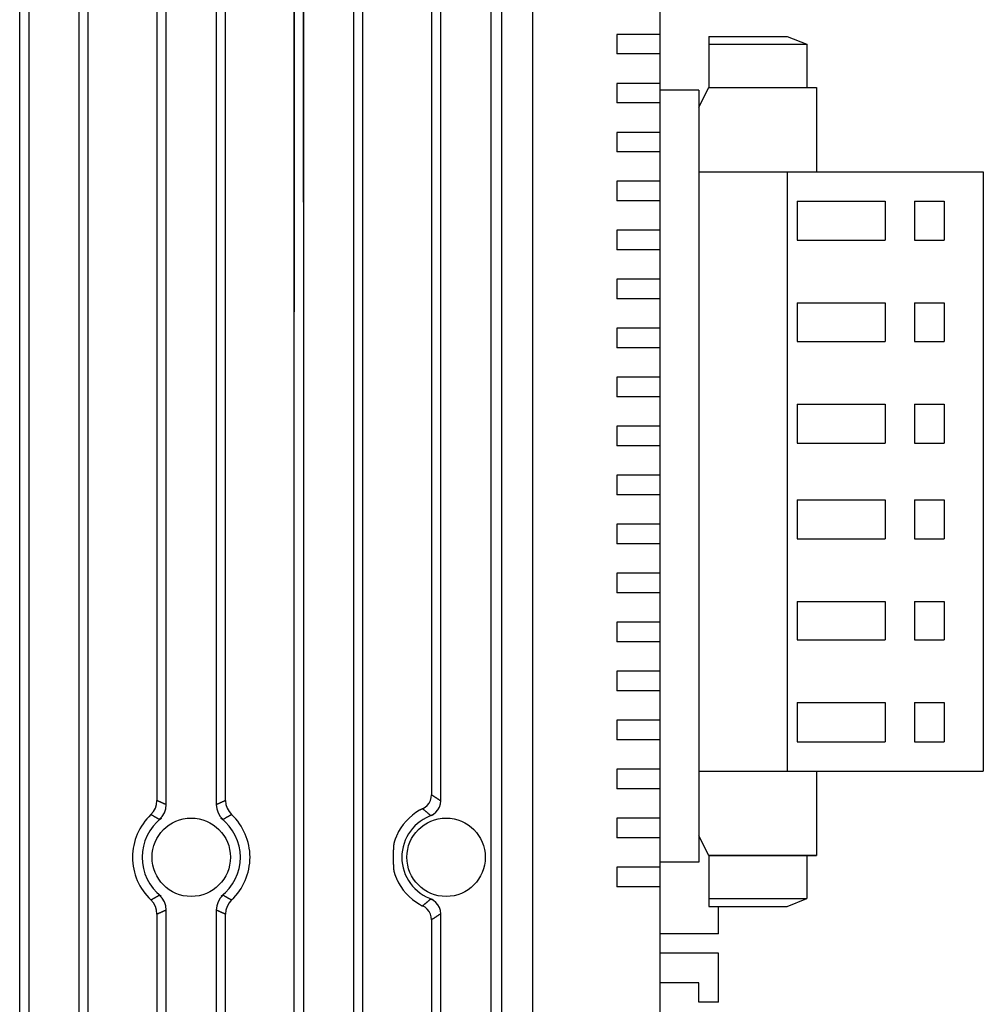
# Model space of a CAD drawing. Extents: x 6002 to 6727, y -332 to 64.
# Drawn here: x 6678 to 6727, y -158 to -108 of the extents above; entities that cross this region are included whole.
import ezdxf

# ---------------------------------------------------------------- set-up
doc = ezdxf.new("R2010")
doc.units = 0
doc.header["$MEASUREMENT"] = 0
doc.layers.get('0').update_dxf_attribs({"linetype": 'CONTINUOUS'})

msp = doc.modelspace()

# ---------------------------------------------------------------- linework, layer by layer
for p, q in [((6710.397, -72.975), (6710.397, -212.48)), ((6710.397, -72.975), (6710.397, -212.48)), ((6703.897, -74.475), (6703.897, -230.475)), ((6677.749, -221.233), (6677.749, -79.509)), ((6681.245, -221.233), (6681.245, -79.509)), ((6691.749, -221.233), (6691.749, -79.509)), ((6695.245, -221.233), (6695.245, -79.509)), ((6678.222, -81.588), (6678.222, -219.537)), ((6680.772, -81.588), (6680.772, -219.537)), ((6692.222, -81.588), (6692.222, -219.537)), ((6694.772, -81.588), (6694.772, -219.537)), ((6708.197, -108.975), (6708.197, -109.975)), ((6710.397, -108.975), (6708.197, -108.975)), ((6712.896, -109.083), (6716.896, -109.083)), ((6712.896, -109.083), (6712.896, -111.683)), ((6712.896, -109.477), (6717.896, -109.477)), ((6716.896, -109.083), (6717.896, -109.477)), ((6717.896, -109.477), (6717.896, -111.683)), ((6710.397, -109.975), (6708.197, -109.975)), ((6708.197, -111.475), (6708.197, -112.475)), ((6710.397, -111.475), (6708.197, -111.475)), ((6712.395, -111.82), (6710.397, -111.82)), ((6712.395, -112.683), (6712.896, -111.683)), ((6712.395, -111.82), (6712.395, -151.22)), ((6712.896, -111.683), (6718.396, -111.683)), ((6718.396, -111.683), (6718.396, -115.983)), ((6710.397, -112.475), (6708.197, -112.475)), ((6708.197, -113.975), (6708.197, -114.975)), ((6710.397, -113.975), (6708.197, -113.975)), ((6710.397, -114.975), (6708.197, -114.975)), ((6712.395, -115.983), (6726.895, -115.983)), ((6716.895, -115.983), (6716.895, -146.583)), ((6726.895, -115.983), (6726.895, -146.583)), ((6708.197, -116.475), (6708.197, -117.475)), ((6710.397, -116.475), (6708.197, -116.475)), ((6710.397, -117.475), (6708.197, -117.475)), ((6717.395, -117.483), (6721.895, -117.483)), ((6717.395, -117.483), (6717.395, -119.483)), ((6721.895, -117.483), (6721.895, -119.483)), ((6723.395, -117.483), (6724.895, -117.483)), ((6723.395, -117.483), (6723.395, -119.483)), ((6724.895, -117.483), (6724.895, -119.483)), ((6708.197, -118.975), (6708.197, -119.975)), ((6710.397, -118.975), (6708.197, -118.975)), ((6717.395, -119.483), (6721.895, -119.483)), ((6723.395, -119.483), (6724.895, -119.483)), ((6710.397, -119.975), (6708.197, -119.975)), ((6708.197, -121.475), (6708.197, -122.475)), ((6710.397, -121.475), (6708.197, -121.475)), ((6710.397, -122.475), (6708.197, -122.475)), ((6717.395, -122.683), (6721.895, -122.683)), ((6717.395, -122.683), (6717.395, -124.643)), ((6721.895, -122.683), (6721.895, -124.643)), ((6723.395, -122.683), (6724.895, -122.683)), ((6723.395, -122.683), (6723.395, -124.643)), ((6724.895, -122.683), (6724.895, -124.643)), ((6708.197, -123.975), (6708.197, -124.975)), ((6710.397, -123.975), (6708.197, -123.975)), ((6710.397, -124.975), (6708.197, -124.975)), ((6717.395, -124.643), (6721.895, -124.643)), ((6723.395, -124.643), (6724.895, -124.643)), ((6708.197, -126.475), (6708.197, -127.475)), ((6710.397, -126.475), (6708.197, -126.475)), ((6710.397, -126.475), (6708.197, -126.475)), ((6710.397, -127.475), (6708.197, -127.475)), ((6710.397, -127.475), (6708.197, -127.475)), ((6717.395, -127.843), (6721.895, -127.843)), ((6717.395, -127.843), (6717.395, -129.843)), ((6721.895, -127.843), (6721.895, -129.843)), ((6723.395, -127.843), (6724.895, -127.843)), ((6723.395, -127.843), (6723.395, -129.843)), ((6724.895, -127.843), (6724.895, -129.843)), ((6708.197, -128.975), (6708.197, -129.975)), ((6710.397, -128.975), (6708.197, -128.975)), ((6710.397, -129.975), (6708.197, -129.975)), ((6717.395, -129.843), (6721.895, -129.843)), ((6723.395, -129.843), (6724.895, -129.843)), ((6708.197, -131.475), (6708.197, -132.475)), ((6710.397, -131.475), (6708.197, -131.475)), ((6710.397, -132.475), (6708.197, -132.475)), ((6717.395, -132.723), (6721.895, -132.723)), ((6717.395, -132.723), (6717.395, -134.723)), ((6721.895, -132.723), (6721.895, -134.723)), ((6723.395, -132.723), (6723.395, -134.723)), ((6723.395, -132.723), (6724.895, -132.723)), ((6724.895, -132.723), (6724.895, -134.723)), ((6710.397, -133.975), (6708.197, -133.975)), ((6708.197, -133.975), (6708.197, -134.975)), ((6710.397, -134.975), (6708.197, -134.975)), ((6717.395, -134.723), (6721.895, -134.723)), ((6723.395, -134.723), (6724.895, -134.723)), ((6710.397, -136.475), (6708.197, -136.475)), ((6708.197, -136.475), (6708.197, -137.475)), ((6710.397, -137.475), (6708.197, -137.475)), ((6717.395, -137.923), (6721.895, -137.923)), ((6717.395, -137.923), (6717.395, -139.883)), ((6721.895, -137.923), (6721.895, -139.883)), ((6723.395, -137.923), (6723.395, -139.883)), ((6723.395, -137.923), (6724.895, -137.923)), ((6724.895, -137.923), (6724.895, -139.883)), ((6710.397, -138.975), (6708.197, -138.975)), ((6708.197, -138.975), (6708.197, -139.975)), ((6710.397, -139.975), (6708.197, -139.975)), ((6717.395, -139.883), (6721.895, -139.883)), ((6723.395, -139.883), (6724.895, -139.883)), ((6710.397, -141.475), (6708.197, -141.475)), ((6708.197, -141.475), (6708.197, -142.475)), ((6710.397, -142.475), (6708.197, -142.475)), ((6717.395, -143.083), (6721.895, -143.083)), ((6717.395, -143.083), (6717.395, -145.083)), ((6721.895, -143.083), (6721.895, -145.083)), ((6723.395, -143.083), (6723.395, -145.083)), ((6723.395, -143.083), (6724.895, -143.083)), ((6724.895, -143.083), (6724.895, -145.083)), ((6710.397, -143.975), (6708.197, -143.975)), ((6708.197, -143.975), (6708.197, -144.975)), ((6710.397, -144.975), (6708.197, -144.975)), ((6717.395, -145.083), (6721.895, -145.083)), ((6723.395, -145.083), (6724.895, -145.083)), ((6710.397, -146.475), (6708.197, -146.475)), ((6710.397, -146.475), (6708.197, -146.475)), ((6708.197, -146.475), (6708.197, -147.475)), ((6712.395, -146.583), (6726.895, -146.583)), ((6718.396, -146.583), (6718.396, -150.883)), ((6710.397, -147.475), (6708.197, -147.475)), ((6710.397, -147.475), (6708.197, -147.475)), ((6710.397, -148.975), (6708.197, -148.975)), ((6708.197, -148.975), (6708.197, -149.975)), ((6710.397, -149.975), (6708.197, -149.975)), ((6712.896, -150.883), (6712.395, -149.883)), ((6712.395, -151.22), (6710.397, -151.22)), ((6718.396, -150.883), (6712.896, -150.883)), ((6712.896, -150.883), (6718.396, -150.883)), ((6712.896, -150.883), (6712.896, -153.483)), ((6717.896, -150.883), (6717.896, -153.084)), ((6710.397, -151.475), (6708.197, -151.475)), ((6708.197, -151.475), (6708.197, -152.475)), ((6710.397, -152.475), (6708.197, -152.475)), ((6712.896, -153.084), (6717.896, -153.084)), ((6716.896, -153.483), (6717.896, -153.084)), ((6712.896, -153.483), (6716.896, -153.483)), ((6713.395, -154.876), (6713.395, -153.483)), ((6713.395, -154.876), (6710.397, -154.876)), ((6713.395, -155.876), (6710.397, -155.876)), ((6713.395, -158.376), (6713.395, -155.876)), ((6712.395, -157.376), (6710.397, -157.376)), ((6712.395, -158.376), (6712.395, -157.376)), ((6713.395, -158.376), (6712.395, -158.376))]:
    msp.add_line(p, q)
at = {"linetype": 'Continuous'}
for p, q in [((6702.326, -74.675), (6702.326, -230.275)), ((6691.749, -79.509), (6691.749, -123.129)), ((6692.222, -117.533), (6692.222, -81.588)), ((6694.772, -81.588), (6694.772, -122.918)), ((6701.772, -89.495), (6701.772, -150.956)), ((6695.245, -122.918), (6695.245, -90.294)), ((6684.749, -92.379), (6684.749, -148.071)), ((6685.222, -148.283), (6685.222, -92.168)), ((6687.772, -92.168), (6687.772, -148.283)), ((6688.245, -148.071), (6688.245, -92.379)), ((6699.222, -148.094), (6699.222, -92.356)), ((6698.749, -92.668), (6698.749, -147.783)), ((6695.245, -150.156), (6695.245, -123.129)), ((6701.772, -150.956), (6701.772, -150.995)), ((6701.772, -150.995), (6701.772, -212.456)), ((6685.222, -209.783), (6685.222, -153.668)), ((6687.772, -153.668), (6687.772, -209.783)), ((6684.749, -153.879), (6684.749, -209.571)), ((6688.245, -209.571), (6688.245, -153.879)), ((6698.749, -154.168), (6698.749, -209.283)), ((6699.222, -209.594), (6699.222, -153.856))]:
    msp.add_line(p, q, dxfattribs=at)
for points in [[(6684.436, -148.797), (6684.569, -148.644), (6684.667, -148.467), (6684.728, -148.273), (6684.749, -148.071)], [(6684.749, -148.071), (6684.764, -148.078), (6684.779, -148.084), (6684.793, -148.091), (6684.808, -148.097), (6684.823, -148.104), (6684.838, -148.11), (6684.853, -148.116), (6684.868, -148.123), (6684.882, -148.129), (6684.897, -148.136), (6684.912, -148.142), (6684.927, -148.149), (6684.942, -148.156), (6684.956, -148.162), (6684.971, -148.169), (6684.986, -148.175), (6685.001, -148.182), (6685.016, -148.189), (6685.03, -148.195), (6685.045, -148.202), (6685.06, -148.208), (6685.075, -148.215), (6685.089, -148.222), (6685.104, -148.228), (6685.119, -148.235), (6685.133, -148.242), (6685.148, -148.249), (6685.163, -148.255), (6685.178, -148.262), (6685.192, -148.269), (6685.207, -148.276), (6685.222, -148.283)], [(6687.772, -148.283), (6687.787, -148.276), (6687.802, -148.269), (6687.817, -148.262), (6687.831, -148.255), (6687.846, -148.249), (6687.861, -148.242), (6687.875, -148.235), (6687.89, -148.228), (6687.905, -148.222), (6687.92, -148.215), (6687.934, -148.208), (6687.949, -148.202), (6687.964, -148.195), (6687.979, -148.189), (6687.993, -148.182), (6688.008, -148.175), (6688.023, -148.169), (6688.038, -148.162), (6688.052, -148.156), (6688.067, -148.149), (6688.082, -148.142), (6688.097, -148.136), (6688.112, -148.129), (6688.126, -148.123), (6688.141, -148.116), (6688.156, -148.11), (6688.171, -148.104), (6688.186, -148.097), (6688.201, -148.091), (6688.215, -148.084), (6688.23, -148.078), (6688.245, -148.071)], [(6688.245, -148.071), (6688.266, -148.273), (6688.327, -148.467), (6688.425, -148.644), (6688.558, -148.797)], [(6698.298, -148.502), (6698.425, -148.425), (6698.536, -148.326), (6698.627, -148.207), (6698.694, -148.074), (6698.735, -147.931), (6698.749, -147.783)], [(6698.701, -148.843), (6698.846, -148.772), (6698.974, -148.673), (6699.079, -148.55), (6699.157, -148.409), (6699.205, -148.255), (6699.222, -148.094)], [(6698.749, -147.783), (6698.764, -147.792), (6698.779, -147.802), (6698.794, -147.811), (6698.809, -147.821), (6698.824, -147.83), (6698.839, -147.839), (6698.854, -147.849), (6698.868, -147.859), (6698.883, -147.868), (6698.898, -147.878), (6698.913, -147.887), (6698.928, -147.897), (6698.943, -147.907), (6698.958, -147.916), (6698.972, -147.926), (6698.987, -147.936), (6699.002, -147.945), (6699.017, -147.955), (6699.031, -147.965), (6699.046, -147.975), (6699.061, -147.985), (6699.075, -147.994), (6699.09, -148.004), (6699.105, -148.014), (6699.119, -148.024), (6699.134, -148.034), (6699.149, -148.044), (6699.163, -148.054), (6699.178, -148.064), (6699.193, -148.074), (6699.207, -148.084), (6699.222, -148.094)], [(6684.867, -149.046), (6685.017, -148.889), (6685.129, -148.703), (6685.198, -148.498), (6685.222, -148.283)], [(6687.772, -148.283), (6687.796, -148.498), (6687.865, -148.703), (6687.978, -148.889), (6688.127, -149.046)], [(6698.298, -148.502), (6698.295, -148.504), (6698.292, -148.505), (6698.289, -148.506), (6698.287, -148.507), (6698.284, -148.508), (6698.281, -148.509), (6698.278, -148.51), (6698.275, -148.512), (6698.272, -148.513), (6698.269, -148.514), (6698.267, -148.515), (6698.264, -148.517), (6698.261, -148.518), (6698.258, -148.519), (6698.255, -148.52), (6698.252, -148.522), (6698.25, -148.523), (6698.247, -148.524), (6698.244, -148.525), (6698.241, -148.527), (6698.238, -148.528), (6698.236, -148.529), (6698.233, -148.531), (6698.23, -148.532), (6698.227, -148.533), (6698.224, -148.535), (6698.222, -148.536), (6698.219, -148.538), (6698.216, -148.539), (6698.213, -148.54), (6698.21, -148.542), (6698.208, -148.543), (6698.205, -148.545), (6698.202, -148.546), (6698.199, -148.547), (6698.197, -148.549), (6698.194, -148.55), (6698.191, -148.552), (6698.188, -148.553), (6698.186, -148.555), (6698.183, -148.556), (6698.18, -148.557), (6698.178, -148.559), (6698.175, -148.56), (6698.172, -148.562), (6698.169, -148.563), (6698.167, -148.565), (6698.164, -148.566), (6698.161, -148.568), (6698.158, -148.569), (6698.156, -148.571), (6698.153, -148.572), (6698.15, -148.574), (6698.148, -148.575), (6698.145, -148.577), (6698.142, -148.578)], [(6698.701, -148.843), (6698.689, -148.832), (6698.677, -148.821), (6698.665, -148.81), (6698.652, -148.799), (6698.64, -148.788), (6698.628, -148.777), (6698.615, -148.766), (6698.603, -148.755), (6698.591, -148.745), (6698.578, -148.734), (6698.566, -148.723), (6698.553, -148.712), (6698.541, -148.701), (6698.528, -148.691), (6698.515, -148.68), (6698.503, -148.669), (6698.49, -148.659), (6698.478, -148.648), (6698.465, -148.637), (6698.452, -148.627), (6698.439, -148.616), (6698.427, -148.606), (6698.414, -148.595), (6698.401, -148.585), (6698.388, -148.575), (6698.375, -148.564), (6698.363, -148.554), (6698.35, -148.543), (6698.337, -148.533), (6698.324, -148.523), (6698.311, -148.513), (6698.298, -148.502)], [(6684.867, -149.046), (6684.854, -149.038), (6684.841, -149.03), (6684.827, -149.022), (6684.814, -149.014), (6684.801, -149.006), (6684.787, -148.998), (6684.774, -148.99), (6684.761, -148.982), (6684.747, -148.974), (6684.734, -148.966), (6684.72, -148.958), (6684.707, -148.95), (6684.694, -148.943), (6684.68, -148.935), (6684.667, -148.927), (6684.653, -148.919), (6684.64, -148.912), (6684.626, -148.904), (6684.613, -148.896), (6684.599, -148.888), (6684.586, -148.881), (6684.572, -148.873), (6684.559, -148.865), (6684.545, -148.858), (6684.532, -148.85), (6684.518, -148.843), (6684.504, -148.835), (6684.491, -148.827), (6684.477, -148.82), (6684.464, -148.812), (6684.45, -148.805), (6684.436, -148.797)], [(6684.97, -148.986), (6684.967, -148.988), (6684.964, -148.991), (6684.961, -148.993), (6684.958, -148.995), (6684.955, -148.998), (6684.953, -149), (6684.95, -149.003), (6684.947, -149.005), (6684.944, -149.008), (6684.941, -149.011), (6684.938, -149.014), (6684.935, -149.017), (6684.932, -149.02), (6684.929, -149.023), (6684.926, -149.026), (6684.922, -149.029), (6684.919, -149.031), (6684.916, -149.034), (6684.912, -149.037), (6684.909, -149.039), (6684.905, -149.042), (6684.902, -149.044), (6684.898, -149.046), (6684.894, -149.047), (6684.891, -149.048), (6684.887, -149.049), (6684.884, -149.05), (6684.88, -149.05), (6684.877, -149.05), (6684.874, -149.049), (6684.87, -149.048), (6684.867, -149.046)], [(6688.127, -149.046), (6688.124, -149.048), (6688.12, -149.049), (6688.117, -149.05), (6688.114, -149.05), (6688.11, -149.05), (6688.107, -149.049), (6688.103, -149.048), (6688.1, -149.047), (6688.096, -149.046), (6688.093, -149.044), (6688.089, -149.042), (6688.085, -149.039), (6688.082, -149.037), (6688.078, -149.034), (6688.075, -149.031), (6688.072, -149.029), (6688.068, -149.026), (6688.065, -149.023), (6688.062, -149.02), (6688.059, -149.017), (6688.056, -149.014), (6688.053, -149.011), (6688.05, -149.008), (6688.047, -149.005), (6688.044, -149.003), (6688.042, -149), (6688.039, -148.998), (6688.036, -148.995), (6688.033, -148.993), (6688.03, -148.991), (6688.027, -148.988), (6688.024, -148.986)], [(6688.558, -148.797), (6688.544, -148.805), (6688.53, -148.812), (6688.517, -148.82), (6688.503, -148.827), (6688.49, -148.835), (6688.476, -148.843), (6688.463, -148.85), (6688.449, -148.858), (6688.435, -148.865), (6688.422, -148.873), (6688.408, -148.881), (6688.395, -148.888), (6688.381, -148.896), (6688.368, -148.904), (6688.354, -148.912), (6688.341, -148.919), (6688.327, -148.927), (6688.314, -148.935), (6688.301, -148.943), (6688.287, -148.95), (6688.274, -148.958), (6688.26, -148.966), (6688.247, -148.974), (6688.234, -148.982), (6688.22, -148.99), (6688.207, -148.998), (6688.193, -149.006), (6688.18, -149.014), (6688.167, -149.022), (6688.154, -149.03), (6688.14, -149.038), (6688.127, -149.046)], [(6698.816, -148.823), (6698.813, -148.824), (6698.809, -148.825), (6698.806, -148.826), (6698.803, -148.827), (6698.799, -148.828), (6698.796, -148.829), (6698.792, -148.831), (6698.789, -148.832), (6698.786, -148.834), (6698.782, -148.835), (6698.778, -148.837), (6698.774, -148.839), (6698.771, -148.84), (6698.767, -148.842), (6698.763, -148.843), (6698.759, -148.845), (6698.755, -148.846), (6698.751, -148.847), (6698.747, -148.849), (6698.743, -148.85), (6698.739, -148.85), (6698.735, -148.851), (6698.731, -148.852), (6698.728, -148.852), (6698.724, -148.852), (6698.72, -148.852), (6698.717, -148.851), (6698.714, -148.85), (6698.71, -148.849), (6698.707, -148.848), (6698.704, -148.846), (6698.701, -148.843)], [(6696.977, -149.867), (6696.973, -149.875), (6696.97, -149.883), (6696.966, -149.891), (6696.962, -149.899), (6696.959, -149.908), (6696.955, -149.916), (6696.952, -149.924), (6696.948, -149.932), (6696.945, -149.94), (6696.941, -149.949), (6696.938, -149.957), (6696.934, -149.965), (6696.931, -149.973), (6696.927, -149.982), (6696.924, -149.99), (6696.921, -149.998), (6696.917, -150.007), (6696.914, -150.015), (6696.91, -150.023), (6696.907, -150.032), (6696.904, -150.04), (6696.901, -150.048), (6696.898, -150.057), (6696.894, -150.065), (6696.891, -150.074), (6696.888, -150.082), (6696.885, -150.091), (6696.882, -150.099), (6696.879, -150.108), (6696.876, -150.116), (6696.874, -150.125), (6696.871, -150.133), (6696.868, -150.142), (6696.865, -150.15), (6696.863, -150.159), (6696.86, -150.167), (6696.858, -150.176), (6696.855, -150.185), (6696.853, -150.193), (6696.85, -150.202), (6696.848, -150.211), (6696.846, -150.219), (6696.844, -150.228), (6696.842, -150.237), (6696.84, -150.245), (6696.838, -150.254), (6696.836, -150.263), (6696.834, -150.272), (6696.832, -150.281), (6696.831, -150.289), (6696.829, -150.298), (6696.828, -150.307), (6696.826, -150.316), (6696.825, -150.325), (6696.824, -150.334), (6696.823, -150.343)], [(6696.823, -150.341), (6696.822, -150.352), (6696.821, -150.364), (6696.82, -150.375), (6696.819, -150.386), (6696.819, -150.397), (6696.818, -150.409), (6696.817, -150.42), (6696.816, -150.431), (6696.815, -150.443), (6696.814, -150.454), (6696.814, -150.465), (6696.813, -150.477), (6696.812, -150.488), (6696.812, -150.499), (6696.811, -150.511), (6696.81, -150.522), (6696.809, -150.533), (6696.809, -150.545), (6696.808, -150.556), (6696.808, -150.567), (6696.807, -150.579), (6696.806, -150.59), (6696.806, -150.601), (6696.805, -150.613), (6696.805, -150.624), (6696.804, -150.635), (6696.804, -150.647), (6696.803, -150.658), (6696.803, -150.669), (6696.802, -150.681), (6696.802, -150.692), (6696.802, -150.703), (6696.801, -150.715), (6696.801, -150.726), (6696.8, -150.737), (6696.8, -150.749), (6696.8, -150.76), (6696.799, -150.771), (6696.799, -150.783), (6696.799, -150.794), (6696.799, -150.805), (6696.798, -150.817), (6696.798, -150.828), (6696.798, -150.839), (6696.798, -150.851), (6696.798, -150.862), (6696.797, -150.873), (6696.797, -150.885), (6696.797, -150.896), (6696.797, -150.907), (6696.797, -150.919), (6696.797, -150.93), (6696.797, -150.941), (6696.797, -150.953), (6696.797, -150.964), (6696.797, -150.975), (6696.797, -150.987), (6696.797, -150.998), (6696.797, -151.009), (6696.797, -151.021), (6696.797, -151.032), (6696.797, -151.043), (6696.797, -151.055), (6696.797, -151.066), (6696.797, -151.077), (6696.798, -151.089), (6696.798, -151.1), (6696.798, -151.111), (6696.798, -151.123), (6696.798, -151.134), (6696.799, -151.145), (6696.799, -151.157), (6696.799, -151.168), (6696.799, -151.179), (6696.8, -151.191), (6696.8, -151.202), (6696.8, -151.213), (6696.801, -151.225), (6696.801, -151.236), (6696.802, -151.247), (6696.802, -151.259), (6696.802, -151.27), (6696.803, -151.281), (6696.803, -151.293), (6696.804, -151.304), (6696.804, -151.315), (6696.805, -151.327), (6696.805, -151.338), (6696.806, -151.349), (6696.806, -151.361), (6696.807, -151.372), (6696.808, -151.383), (6696.808, -151.395), (6696.809, -151.406), (6696.809, -151.417), (6696.81, -151.429), (6696.811, -151.44), (6696.812, -151.451), (6696.812, -151.463), (6696.813, -151.474), (6696.814, -151.485), (6696.814, -151.497), (6696.815, -151.508), (6696.816, -151.519), (6696.817, -151.53), (6696.818, -151.542), (6696.819, -151.553), (6696.819, -151.564), (6696.82, -151.576), (6696.821, -151.587), (6696.822, -151.598), (6696.823, -151.61)], [(6696.823, -151.608), (6696.824, -151.618), (6696.826, -151.629), (6696.827, -151.639), (6696.829, -151.649), (6696.831, -151.66), (6696.833, -151.67), (6696.835, -151.68), (6696.837, -151.691), (6696.839, -151.701), (6696.841, -151.711), (6696.844, -151.721), (6696.846, -151.731), (6696.849, -151.741), (6696.852, -151.752), (6696.854, -151.762), (6696.857, -151.772), (6696.86, -151.782), (6696.863, -151.792), (6696.866, -151.802), (6696.869, -151.812), (6696.873, -151.822), (6696.876, -151.832), (6696.879, -151.841), (6696.883, -151.851), (6696.886, -151.861), (6696.89, -151.871), (6696.893, -151.881), (6696.897, -151.891), (6696.9, -151.901), (6696.904, -151.91), (6696.908, -151.92), (6696.912, -151.93), (6696.916, -151.94), (6696.919, -151.949), (6696.923, -151.959), (6696.927, -151.969), (6696.931, -151.978), (6696.935, -151.988), (6696.939, -151.998), (6696.944, -152.007), (6696.948, -152.017), (6696.952, -152.027), (6696.956, -152.036), (6696.96, -152.046), (6696.964, -152.055), (6696.968, -152.065), (6696.973, -152.074), (6696.977, -152.084)], [(6684.436, -153.153), (6684.45, -153.146), (6684.464, -153.138), (6684.477, -153.131), (6684.491, -153.123), (6684.504, -153.116), (6684.518, -153.108), (6684.532, -153.1), (6684.545, -153.093), (6684.559, -153.085), (6684.572, -153.078), (6684.586, -153.07), (6684.599, -153.062), (6684.613, -153.054), (6684.626, -153.047), (6684.64, -153.039), (6684.653, -153.031), (6684.667, -153.024), (6684.68, -153.016), (6684.694, -153.008), (6684.707, -153), (6684.72, -152.992), (6684.734, -152.984), (6684.747, -152.976), (6684.761, -152.969), (6684.774, -152.961), (6684.787, -152.953), (6684.801, -152.945), (6684.814, -152.937), (6684.827, -152.929), (6684.841, -152.921), (6684.854, -152.912), (6684.867, -152.904)], [(6684.749, -153.879), (6684.728, -153.677), (6684.667, -153.484), (6684.569, -153.307), (6684.436, -153.153)], [(6684.867, -152.904), (6684.87, -152.903), (6684.874, -152.902), (6684.877, -152.901), (6684.88, -152.901), (6684.884, -152.901), (6684.887, -152.901), (6684.891, -152.902), (6684.894, -152.903), (6684.898, -152.905), (6684.902, -152.907), (6684.905, -152.909), (6684.909, -152.911), (6684.912, -152.914), (6684.916, -152.916), (6684.919, -152.919), (6684.922, -152.922), (6684.926, -152.925), (6684.929, -152.928), (6684.932, -152.931), (6684.935, -152.934), (6684.938, -152.937), (6684.941, -152.94), (6684.944, -152.943), (6684.947, -152.945), (6684.95, -152.948), (6684.953, -152.951), (6684.955, -152.953), (6684.958, -152.955), (6684.961, -152.958), (6684.964, -152.96), (6684.967, -152.962), (6684.97, -152.964)], [(6685.222, -153.668), (6685.198, -153.452), (6685.129, -153.247), (6685.017, -153.061), (6684.867, -152.904)], [(6688.127, -152.904), (6687.978, -153.061), (6687.865, -153.247), (6687.796, -153.452), (6687.772, -153.668)], [(6688.024, -152.964), (6688.027, -152.962), (6688.03, -152.96), (6688.033, -152.958), (6688.036, -152.955), (6688.039, -152.953), (6688.042, -152.951), (6688.044, -152.948), (6688.047, -152.945), (6688.05, -152.943), (6688.053, -152.94), (6688.056, -152.937), (6688.059, -152.934), (6688.062, -152.931), (6688.065, -152.928), (6688.068, -152.925), (6688.072, -152.922), (6688.075, -152.919), (6688.078, -152.916), (6688.082, -152.914), (6688.085, -152.911), (6688.089, -152.909), (6688.093, -152.907), (6688.096, -152.905), (6688.1, -152.903), (6688.103, -152.902), (6688.107, -152.901), (6688.11, -152.901), (6688.114, -152.901), (6688.117, -152.901), (6688.12, -152.902), (6688.124, -152.903), (6688.127, -152.904)], [(6688.127, -152.904), (6688.14, -152.912), (6688.154, -152.921), (6688.167, -152.929), (6688.18, -152.937), (6688.193, -152.945), (6688.207, -152.953), (6688.22, -152.961), (6688.234, -152.969), (6688.247, -152.976), (6688.26, -152.984), (6688.274, -152.992), (6688.287, -153), (6688.301, -153.008), (6688.314, -153.016), (6688.327, -153.024), (6688.341, -153.031), (6688.354, -153.039), (6688.368, -153.047), (6688.381, -153.054), (6688.395, -153.062), (6688.408, -153.07), (6688.422, -153.078), (6688.435, -153.085), (6688.449, -153.093), (6688.463, -153.1), (6688.476, -153.108), (6688.49, -153.116), (6688.503, -153.123), (6688.517, -153.131), (6688.53, -153.138), (6688.544, -153.146), (6688.558, -153.153)], [(6688.558, -153.153), (6688.425, -153.307), (6688.327, -153.484), (6688.266, -153.677), (6688.245, -153.879)], [(6698.298, -153.448), (6698.311, -153.438), (6698.324, -153.428), (6698.337, -153.417), (6698.35, -153.407), (6698.363, -153.397), (6698.375, -153.386), (6698.388, -153.376), (6698.401, -153.366), (6698.414, -153.355), (6698.427, -153.345), (6698.439, -153.334), (6698.452, -153.324), (6698.465, -153.313), (6698.478, -153.303), (6698.49, -153.292), (6698.503, -153.281), (6698.515, -153.271), (6698.528, -153.26), (6698.541, -153.249), (6698.553, -153.238), (6698.566, -153.228), (6698.578, -153.217), (6698.591, -153.206), (6698.603, -153.195), (6698.615, -153.184), (6698.628, -153.173), (6698.64, -153.162), (6698.652, -153.151), (6698.665, -153.14), (6698.677, -153.129), (6698.689, -153.118), (6698.701, -153.107)], [(6698.701, -153.107), (6698.704, -153.105), (6698.707, -153.103), (6698.71, -153.101), (6698.714, -153.1), (6698.717, -153.099), (6698.72, -153.099), (6698.724, -153.099), (6698.728, -153.099), (6698.731, -153.099), (6698.735, -153.099), (6698.739, -153.1), (6698.743, -153.101), (6698.747, -153.102), (6698.751, -153.103), (6698.755, -153.104), (6698.759, -153.106), (6698.763, -153.107), (6698.767, -153.109), (6698.771, -153.11), (6698.774, -153.112), (6698.778, -153.114), (6698.782, -153.115), (6698.786, -153.117), (6698.789, -153.118), (6698.792, -153.12), (6698.796, -153.121), (6698.799, -153.123), (6698.803, -153.124), (6698.806, -153.125), (6698.809, -153.126), (6698.813, -153.127), (6698.816, -153.128)], [(6699.222, -153.856), (6699.205, -153.696), (6699.157, -153.542), (6699.079, -153.4), (6698.974, -153.278), (6698.846, -153.179), (6698.701, -153.107)], [(6685.222, -153.668), (6685.207, -153.675), (6685.192, -153.682), (6685.178, -153.688), (6685.163, -153.695), (6685.148, -153.702), (6685.133, -153.709), (6685.119, -153.715), (6685.104, -153.722), (6685.089, -153.729), (6685.075, -153.735), (6685.06, -153.742), (6685.045, -153.749), (6685.03, -153.755), (6685.016, -153.762), (6685.001, -153.769), (6684.986, -153.775), (6684.971, -153.782), (6684.956, -153.788), (6684.942, -153.795), (6684.927, -153.802), (6684.912, -153.808), (6684.897, -153.815), (6684.882, -153.821), (6684.868, -153.828), (6684.853, -153.834), (6684.838, -153.841), (6684.823, -153.847), (6684.808, -153.853), (6684.793, -153.86), (6684.779, -153.866), (6684.764, -153.873), (6684.749, -153.879)], [(6688.245, -153.879), (6688.23, -153.873), (6688.215, -153.866), (6688.201, -153.86), (6688.186, -153.853), (6688.171, -153.847), (6688.156, -153.841), (6688.141, -153.834), (6688.126, -153.828), (6688.112, -153.821), (6688.097, -153.815), (6688.082, -153.808), (6688.067, -153.802), (6688.052, -153.795), (6688.038, -153.788), (6688.023, -153.782), (6688.008, -153.775), (6687.993, -153.769), (6687.979, -153.762), (6687.964, -153.755), (6687.949, -153.749), (6687.934, -153.742), (6687.92, -153.735), (6687.905, -153.729), (6687.89, -153.722), (6687.875, -153.715), (6687.861, -153.709), (6687.846, -153.702), (6687.831, -153.695), (6687.817, -153.688), (6687.802, -153.682), (6687.787, -153.675), (6687.772, -153.668)], [(6698.143, -153.372), (6698.145, -153.374), (6698.148, -153.376), (6698.151, -153.377), (6698.153, -153.379), (6698.156, -153.381), (6698.159, -153.382), (6698.161, -153.384), (6698.164, -153.386), (6698.167, -153.388), (6698.169, -153.389), (6698.172, -153.391), (6698.174, -153.393), (6698.177, -153.395), (6698.179, -153.397), (6698.182, -153.399), (6698.185, -153.401), (6698.187, -153.402), (6698.19, -153.404), (6698.192, -153.406), (6698.195, -153.408), (6698.197, -153.41), (6698.2, -153.412), (6698.203, -153.413), (6698.205, -153.415), (6698.208, -153.417), (6698.21, -153.419), (6698.213, -153.421), (6698.216, -153.422), (6698.218, -153.424), (6698.221, -153.426), (6698.224, -153.427), (6698.226, -153.429), (6698.229, -153.431), (6698.232, -153.432), (6698.235, -153.434), (6698.237, -153.435), (6698.24, -153.437), (6698.243, -153.438), (6698.246, -153.439), (6698.249, -153.44), (6698.252, -153.442), (6698.255, -153.443), (6698.258, -153.444), (6698.261, -153.445), (6698.264, -153.446), (6698.267, -153.446), (6698.27, -153.447), (6698.273, -153.448), (6698.276, -153.448), (6698.279, -153.449), (6698.282, -153.449), (6698.286, -153.449), (6698.289, -153.449), (6698.292, -153.449), (6698.295, -153.449), (6698.298, -153.448)], [(6698.749, -154.168), (6698.735, -154.019), (6698.694, -153.876), (6698.627, -153.743), (6698.536, -153.625), (6698.425, -153.525), (6698.298, -153.448)], [(6699.222, -153.856), (6699.207, -153.867), (6699.193, -153.877), (6699.178, -153.887), (6699.163, -153.897), (6699.149, -153.907), (6699.134, -153.917), (6699.119, -153.926), (6699.105, -153.936), (6699.09, -153.946), (6699.075, -153.956), (6699.061, -153.966), (6699.046, -153.976), (6699.031, -153.986), (6699.017, -153.995), (6699.002, -154.005), (6698.987, -154.015), (6698.972, -154.025), (6698.958, -154.034), (6698.943, -154.044), (6698.928, -154.054), (6698.913, -154.063), (6698.898, -154.073), (6698.883, -154.082), (6698.868, -154.092), (6698.854, -154.102), (6698.839, -154.111), (6698.824, -154.121), (6698.809, -154.13), (6698.794, -154.14), (6698.779, -154.149), (6698.764, -154.158), (6698.749, -154.168)]]:
    msp.add_lwpolyline(points, dxfattribs=at)
for centre in [(6686.497, -150.975), (6699.497, -150.975)]:
    msp.add_circle(centre, 2)
for centre, radius, start, end in [((6699.497, -150.975), 2.753, 119.4664, 156.2527), ((6686.497, -150.975), 2.998, 133.4177, 226.5823), ((6686.497, -150.975), 2.508, 127.5221, 232.4779), ((6686.497, -150.975), 2.508, 307.5221, 52.4779), ((6686.497, -150.975), 2.998, 313.4177, 46.5823), ((6699.497, -150.975), 2.258, 107.5442, 252.4558), ((6699.497, -150.975), 2.753, 203.7473, 240.5336)]:
    msp.add_arc(centre, radius, start, end, dxfattribs=at)

doc.saveas('drawing.dxf')
